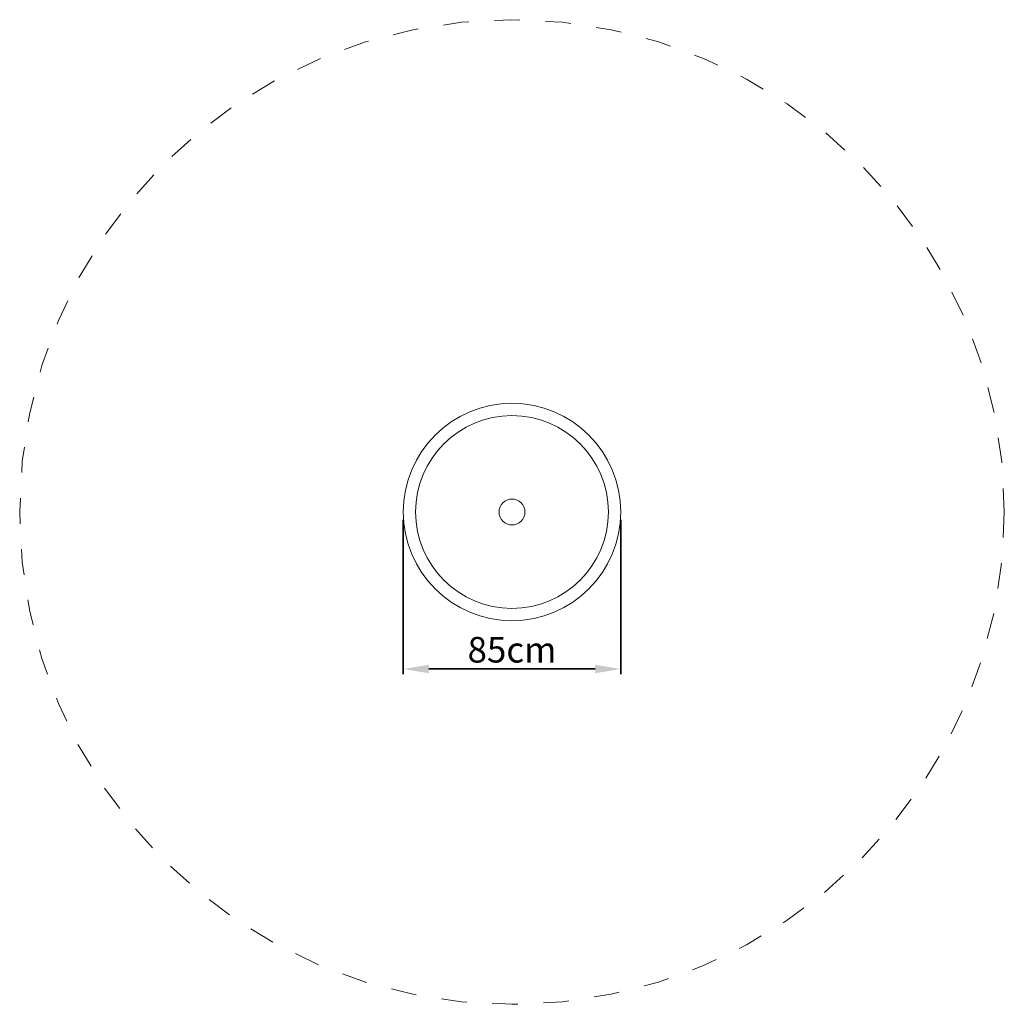
# Model space of a CAD drawing. Units: millimetres. Extents: x 1317092.26 to 1317096.11, y 788803.09 to 788806.94.
import ezdxf

# ---------------------------------------------------------------- set-up
doc = ezdxf.new("R2010")
doc.units = ezdxf.units.MM
doc.linetypes.add('ACAD_ISO10W100', pattern=[18, 12, -3, 0, -3])
for name, color, linetype, lineweight in [('Bemaßung', 9, 'Continuous', 5), ('Kontur 18', 1, 'Continuous', 18), ('Umlaufraum', 54, 'ACAD_ISO10W100', 9), ('Zeichnungsanmerkung', 40, 'Continuous', 35)]:
    doc.layers.add(name, color=color, linetype=linetype, lineweight=lineweight)
doc.styles.get("Standard").update_dxf_attribs({"font": 'tahoma.ttf'})
doc.dimstyles.new('100', dxfattribs={"dimtxt": 100, "dimasz": 100, "dimexe": 20, "dimexo": 30, "dimgap": 10, "dimtad": 1, "dimtxsty": 'Standard', "dimcen": 100, "dimazin": 0, "dimtfac": 1, "dimtmove": 0, "dimatfit": 3, "dimfxl": 1, "dimarcsym": 0})

# ---------------------------------------------------------------- blocks, each defined once
blk = doc.blocks.new('*D105')
at = {"layer": 'Bemaßung', "color": 0, "lineweight": -2, "ltscale": 0.001, "transparency": 16777216}
for p, q in [((1317093.7595, 788804.9816), (1317093.7595, 788804.3777)), ((1317094.6095, 788804.9816), (1317094.6095, 788804.3777)), ((1317093.8595, 788804.3977), (1317094.5095, 788804.3977))]:
    blk.add_line(p, q, dxfattribs=at)
at = {"layer": 'Bemaßung', "color": 0, "ltscale": 0.001, "transparency": 16777216}
for points in [[(1317093.8595, 788804.4144), (1317093.8595, 788804.3811), (1317093.7595, 788804.3977)], [(1317094.5095, 788804.4144), (1317094.5095, 788804.3811), (1317094.6095, 788804.3977)]]:
    blk.add_solid(points, dxfattribs=at)
at = {"layer": 'Defpoints', "color": 0, "ltscale": 0.001, "transparency": 16777216}
for p in [(1317093.7595, 788805.0116), (1317094.6095, 788805.0116), (1317094.6095, 788804.3977)]:
    blk.add_point(p, dxfattribs=at)
at = {"layer": 'Bemaßung', "color": 0, "ltscale": 0.001, "transparency": 16777216, "insert": (1317094.1845, 788804.46), "char_height": 0.1, "attachment_point": 5}
blk.add_mtext('85cm', dxfattribs=at)
blk = doc.blocks.new('4651')
at = {"layer": 'Kontur 18', "color": 7, "ltscale": 0.001}
for radius in [0.425, 0.3767, 0.0508]:
    blk.add_circle((1317094.1845, 788805.0116), radius, dxfattribs=at)
at = {"layer": 'Umlaufraum', "color": 7, "ltscale": 0.001}
blk.add_circle((1317094.1845, 788805.0116), 1.925, dxfattribs=at)
at = {"layer": 'Bemaßung', "color": 7, "ltscale": 0.001}
dim = blk.add_linear_dim(base=(1317094.6095, 788804.3977), p1=(1317093.7595, 788805.0116), p2=(1317094.6095, 788805.0116), text='85cm', dimstyle='100', override={"dimscale": 0.001}, dxfattribs=at)
dim.commit()
dim.dimension.update_dxf_attribs({"geometry": '*D105', "text_midpoint": (1317094.1845, 788804.46)})

msp = doc.modelspace()

# ---------------------------------------------------------------- block references
at = {"layer": 'Zeichnungsanmerkung'}
msp.add_blockref('4651', (0, 0), dxfattribs=at)

doc.saveas('drawing.dxf')
